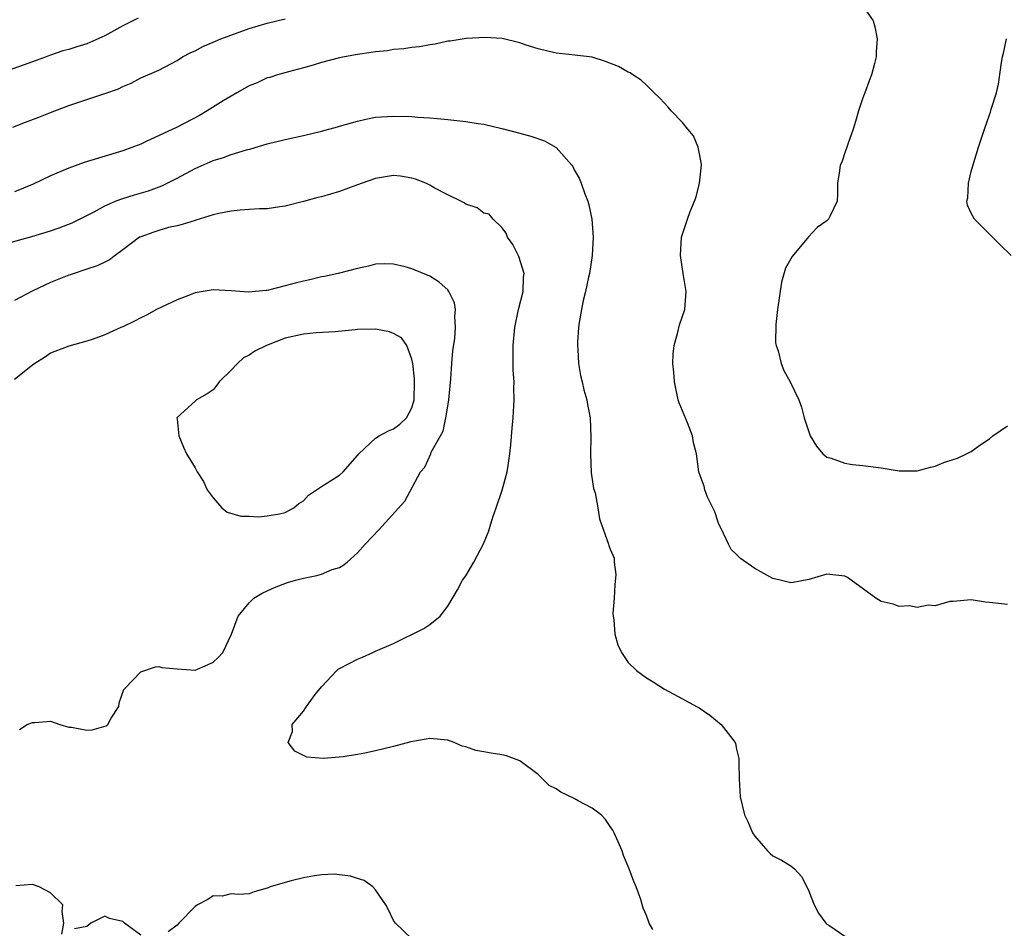
# Model space of a CAD drawing. Units: inches. Extents: x 2547376 to 2550000, y 1515000 to 1518000.
# Drawn here: x 2548094 to 2548203, y 1516476 to 1516577 of the extents above; entities that cross this region are included whole.
import ezdxf

# ---------------------------------------------------------------- set-up
doc = ezdxf.new("R2010")
doc.units = ezdxf.units.IN
doc.header["$MEASUREMENT"] = 0
doc.layers.add('LD25471515_2ft', color=141, linetype='Continuous')

msp = doc.modelspace()

# ---------------------------------------------------------------- linework, layer by layer
at = {"layer": 'LD25471515_2ft'}
for points, elevation in [([(2548187, 1516578.65), (2548188.12, 1516577), (2548188.33, 1516576.33), (2548188.58, 1516575), (2548188.46, 1516573.54), (2548188.45, 1516573), (2548188.28, 1516572.28), (2548187.94, 1516571), (2548187.67, 1516570.33), (2548187.21, 1516569), (2548187, 1516568.47), (2548186.51, 1516567), (2548186.17, 1516565.83), (2548185.91, 1516565), (2548185.31, 1516563.31), (2548185.22, 1516563), (2548185, 1516562.36), (2548184.67, 1516561.33), (2548184.49, 1516561), (2548184.38, 1516560.38), (2548184.18, 1516559), (2548184.17, 1516557.83), (2548184.13, 1516557), (2548183.32, 1516555.32), (2548183.19, 1516555), (2548183, 1516554.83), (2548181.91, 1516554.09), (2548180.96, 1516553.04), (2548179.14, 1516550.86), (2548178.42, 1516549.58), (2548177.96, 1516548.04), (2548177.52, 1516545), (2548177.33, 1516543.33), (2548177.32, 1516541.32), (2548177.37, 1516541), (2548177.59, 1516540.41), (2548177.93, 1516539), (2548178.23, 1516538.23), (2548178.93, 1516537), (2548179.89, 1516535), (2548180.19, 1516534.19), (2548180.49, 1516533), (2548181.14, 1516531), (2548181.85, 1516529.85), (2548182.55, 1516529), (2548183, 1516528.65), (2548183.48, 1516528.52), (2548185, 1516527.96), (2548185.82, 1516527.82), (2548187, 1516527.7), (2548189, 1516527.45), (2548191, 1516527.13), (2548193, 1516527.11), (2548194.47, 1516527.53), (2548195, 1516527.62), (2548195.97, 1516528.03), (2548197, 1516528.36), (2548197.47, 1516528.53), (2548198.47, 1516529), (2548199, 1516529.27), (2548199.96, 1516529.96), (2548201, 1516530.67), (2548201.38, 1516531), (2548203, 1516532.1)], 9666), ([(2548106.7, 1516577.3), (2548105, 1516576.42), (2548103, 1516575.33), (2548101, 1516574.44), (2548099.89, 1516574.11), (2548099, 1516573.81), (2548098.35, 1516573.65), (2548097, 1516573.18), (2548096.86, 1516573.14), (2548096.5, 1516573), (2548094.16, 1516572.16), (2548091.07, 1516571.07)], 9664), ([(2548092.8, 1516565.2), (2548094.23, 1516565.77), (2548095.68, 1516566.32), (2548097, 1516566.84), (2548099, 1516567.59), (2548099.91, 1516567.91), (2548103, 1516568.94), (2548104.53, 1516569.47), (2548105, 1516569.73), (2548105.92, 1516570.08), (2548107, 1516570.67), (2548109, 1516571.54), (2548111, 1516572.59), (2548111.62, 1516573), (2548112.53, 1516573.47), (2548113, 1516573.68), (2548113.85, 1516574.15), (2548115, 1516574.62), (2548115.25, 1516574.75), (2548115.85, 1516575), (2548119, 1516576.14), (2548121, 1516576.75), (2548123, 1516577.2)], 9666), ([(2548203, 1516512.32), (2548201, 1516512.54), (2548200.56, 1516512.56), (2548199, 1516512.83), (2548197, 1516512.65), (2548196.63, 1516512.63), (2548195, 1516512.15), (2548194.22, 1516512.22), (2548193, 1516511.97), (2548192.15, 1516512.15), (2548191, 1516512.09), (2548190.34, 1516512.34), (2548189, 1516512.65), (2548188.41, 1516513), (2548185.7, 1516515), (2548185.28, 1516515.28), (2548185, 1516515.44), (2548183, 1516515.68), (2548181, 1516515.07), (2548179.27, 1516514.73), (2548179, 1516514.69), (2548177.83, 1516515), (2548177, 1516515.2), (2548175, 1516516.29), (2548173.42, 1516517.42), (2548173, 1516517.84), (2548172.4, 1516518.4), (2548172.09, 1516519), (2548171.29, 1516520.71), (2548171.13, 1516521), (2548171, 1516521.32), (2548170.57, 1516522.57), (2548169.79, 1516524.21), (2548169.49, 1516525), (2548169.41, 1516525.41), (2548169, 1516526.48), (2548168.82, 1516527), (2548168.54, 1516529), (2548168.23, 1516530.23), (2548168.12, 1516531), (2548167.55, 1516532.45), (2548166.64, 1516534.64), (2548166.54, 1516535), (2548166.12, 1516537), (2548166.05, 1516538.05), (2548165.95, 1516539), (2548165.96, 1516540.04), (2548166.07, 1516541), (2548166.5, 1516542.5), (2548166.69, 1516543.31), (2548167.28, 1516545), (2548167.42, 1516547), (2548167.07, 1516549), (2548166.77, 1516551), (2548166.9, 1516553), (2548167.55, 1516555), (2548167.86, 1516555.86), (2548168.32, 1516557), (2548168.51, 1516557.49), (2548168.9, 1516559), (2548169.12, 1516561), (2548169.12, 1516561.12), (2548168.75, 1516563), (2548168.23, 1516564.23), (2548167.59, 1516565), (2548167, 1516565.73), (2548165.73, 1516567), (2548165.43, 1516567.43), (2548165, 1516567.85), (2548164.47, 1516568.47), (2548163.85, 1516569), (2548163, 1516569.87), (2548162.42, 1516570.42), (2548161.5, 1516571), (2548161.22, 1516571.22), (2548161, 1516571.3), (2548159.93, 1516571.93), (2548158.49, 1516572.49), (2548157, 1516572.95), (2548154.76, 1516573.24), (2548153, 1516573.41), (2548151, 1516573.89), (2548149.69, 1516574.31), (2548149, 1516574.56), (2548147.03, 1516575.03), (2548145.16, 1516575.16), (2548143.05, 1516575.05), (2548141.27, 1516574.73), (2548141, 1516574.73), (2548139.6, 1516574.4), (2548139, 1516574.35), (2548137.88, 1516574.12), (2548137, 1516574.04), (2548136.12, 1516573.88), (2548135, 1516573.8), (2548134.33, 1516573.67), (2548133, 1516573.56), (2548132.53, 1516573.47), (2548131, 1516573.26), (2548129.54, 1516573), (2548129, 1516572.88), (2548127, 1516572.36), (2548126.08, 1516572.08), (2548125, 1516571.78), (2548123.34, 1516571.34), (2548122.15, 1516571), (2548121.28, 1516570.72), (2548121, 1516570.66), (2548119.87, 1516570.13), (2548119, 1516569.78), (2548117.64, 1516569), (2548117, 1516568.66), (2548116.11, 1516568.11), (2548114.35, 1516567), (2548113.51, 1516566.49), (2548111, 1516565.2), (2548107.6, 1516563.6), (2548107, 1516563.34), (2548105, 1516562.57), (2548100.71, 1516561.29), (2548099, 1516560.68), (2548098.4, 1516560.4), (2548097, 1516559.83), (2548095, 1516558.84), (2548093, 1516558.04)], 9668), ([(2548203.42, 1516551), (2548202.18, 1516552.18), (2548199.36, 1516555), (2548199, 1516555.69), (2548198.58, 1516556.58), (2548198.5, 1516557), (2548198.61, 1516557.39), (2548198.7, 1516559), (2548199, 1516560.28), (2548199.28, 1516561.28), (2548199.81, 1516563), (2548200.47, 1516565), (2548201, 1516566.57), (2548201.12, 1516566.88), (2548201.21, 1516567.21), (2548201.79, 1516569), (2548202.02, 1516569.98), (2548202.36, 1516572.36), (2548202.47, 1516573), (2548202.58, 1516573.42), (2548202.9, 1516575)], 9664), ([(2548091, 1516552.03), (2548094.92, 1516553.08), (2548097, 1516553.71), (2548097.96, 1516554.04), (2548099.38, 1516554.62), (2548101.82, 1516555.82), (2548103, 1516556.47), (2548104.2, 1516557), (2548104.77, 1516557.23), (2548105, 1516557.29), (2548106.29, 1516557.71), (2548107.85, 1516558.15), (2548109.31, 1516558.69), (2548111, 1516559.55), (2548113, 1516560.62), (2548115, 1516561.51), (2548116.14, 1516561.86), (2548117, 1516562.19), (2548118.71, 1516562.71), (2548119.18, 1516562.82), (2548121, 1516563.35), (2548123, 1516563.84), (2548125, 1516564.28), (2548127, 1516564.76), (2548128.77, 1516565.23), (2548129, 1516565.31), (2548130.33, 1516565.67), (2548131, 1516565.88), (2548131.91, 1516566.09), (2548133, 1516566.3), (2548133.64, 1516566.36), (2548135, 1516566.44), (2548137, 1516566.38), (2548137.68, 1516566.32), (2548139, 1516566.24), (2548139.85, 1516566.15), (2548141, 1516566.06), (2548143, 1516565.85), (2548144.37, 1516565.63), (2548145, 1516565.55), (2548147, 1516565.07), (2548149, 1516564.56), (2548150.21, 1516564.21), (2548151.7, 1516563.7), (2548153, 1516562.95), (2548154.74, 1516561), (2548154.84, 1516560.84), (2548155, 1516560.48), (2548155.56, 1516559.56), (2548155.78, 1516559), (2548156.19, 1516557.81), (2548156.51, 1516557), (2548156.61, 1516556.61), (2548156.95, 1516555), (2548157.1, 1516553), (2548156.98, 1516551), (2548156.69, 1516549), (2548156.6, 1516548.6), (2548156.26, 1516547), (2548156.01, 1516546.01), (2548155.8, 1516545), (2548155.56, 1516543.56), (2548155.49, 1516543), (2548155.37, 1516541.37), (2548155.37, 1516541), (2548155.42, 1516540.58), (2548155.49, 1516539), (2548155.71, 1516537.7), (2548155.88, 1516537), (2548156.09, 1516536.09), (2548156.4, 1516535), (2548156.48, 1516534.48), (2548156.78, 1516533), (2548156.86, 1516530.86), (2548156.81, 1516529), (2548156.9, 1516526.9), (2548157.16, 1516525.16), (2548157.31, 1516524.69), (2548157.61, 1516523), (2548157.8, 1516521.8), (2548158.79, 1516519), (2548158.86, 1516518.86), (2548159, 1516518.45), (2548159.43, 1516517.43), (2548159.43, 1516517), (2548159.62, 1516515.62), (2548159.52, 1516514.48), (2548159.44, 1516513), (2548159.3, 1516511.3), (2548159.31, 1516511), (2548159.39, 1516510.61), (2548159.49, 1516509), (2548159.85, 1516507.85), (2548160.23, 1516507), (2548161, 1516505.88), (2548161.91, 1516505), (2548163, 1516504.16), (2548163.74, 1516503.74), (2548165, 1516502.93), (2548167, 1516501.86), (2548168.56, 1516501), (2548168.84, 1516500.84), (2548170.03, 1516500.03), (2548171.28, 1516499), (2548172.83, 1516497), (2548172.88, 1516496.88), (2548173, 1516496.26), (2548173.24, 1516495.24), (2548173.26, 1516495), (2548173.24, 1516494.76), (2548173.27, 1516493), (2548173.39, 1516491), (2548173.89, 1516489), (2548174.25, 1516488.25), (2548174.77, 1516487), (2548175, 1516486.61), (2548176.42, 1516485), (2548176.71, 1516484.71), (2548177, 1516484.46), (2548177.96, 1516483.96), (2548179, 1516483.34), (2548179.4, 1516483), (2548180.17, 1516482.17), (2548180.79, 1516481), (2548181, 1516480.54), (2548181.59, 1516479), (2548182.08, 1516478.08), (2548182.89, 1516477), (2548183, 1516476.88), (2548183.31, 1516476.69), (2548185, 1516475.56)], 9670), ([(2548163.71, 1516476.29), (2548163.32, 1516477), (2548163.22, 1516477.22), (2548163, 1516477.85), (2548162.66, 1516478.66), (2548162.38, 1516479.62), (2548161.86, 1516481), (2548161.6, 1516481.6), (2548161.09, 1516483), (2548160.48, 1516484.48), (2548160.33, 1516485), (2548159.45, 1516487), (2548159.3, 1516487.3), (2548159, 1516487.69), (2548158.49, 1516488.49), (2548157.99, 1516489), (2548157, 1516489.74), (2548155.45, 1516490.55), (2548155, 1516490.81), (2548153.51, 1516491.51), (2548153, 1516491.88), (2548152.24, 1516492.24), (2548151.49, 1516493), (2548151, 1516493.46), (2548149, 1516494.96), (2548147.52, 1516495.52), (2548147, 1516495.63), (2548145.82, 1516495.82), (2548145, 1516495.99), (2548144.11, 1516496.11), (2548143, 1516496.51), (2548142.6, 1516496.6), (2548141.7, 1516497), (2548141, 1516497.26), (2548139, 1516497.45), (2548138.61, 1516497.39), (2548136.92, 1516497.08), (2548135, 1516496.56), (2548133, 1516496.08), (2548131.82, 1516495.82), (2548131, 1516495.67), (2548129.41, 1516495.41), (2548127.24, 1516495.24), (2548125.39, 1516495.39), (2548124.04, 1516496.04), (2548123.32, 1516497), (2548123.79, 1516498.21), (2548123.77, 1516499), (2548125, 1516500.49), (2548125.35, 1516501), (2548126.32, 1516502.32), (2548127, 1516503.17), (2548128.72, 1516505), (2548128.87, 1516505.13), (2548129, 1516505.22), (2548131, 1516506.23), (2548131.55, 1516506.45), (2548132.69, 1516507), (2548133, 1516507.12), (2548135, 1516507.98), (2548138.36, 1516509.64), (2548139, 1516510.1), (2548140.14, 1516511), (2548141, 1516512.13), (2548142.07, 1516513.93), (2548142.64, 1516515), (2548143, 1516515.49), (2548143.89, 1516517), (2548144.97, 1516519.03), (2548145.55, 1516520.45), (2548145.7, 1516521), (2548146, 1516522), (2548146.36, 1516523), (2548147.01, 1516524.99), (2548147.58, 1516527), (2548147.7, 1516527.7), (2548147.89, 1516529), (2548148, 1516530), (2548148.15, 1516531.85), (2548148.26, 1516533), (2548148.36, 1516535), (2548148.33, 1516536.33), (2548148.34, 1516537), (2548148.26, 1516538.26), (2548148.25, 1516541), (2548148.44, 1516543), (2548148.85, 1516545), (2548149.35, 1516547), (2548149.4, 1516548.6), (2548149.46, 1516549), (2548148.87, 1516550.87), (2548148.21, 1516552.21), (2548147.6, 1516553), (2548147.47, 1516553.47), (2548147, 1516554.08), (2548146.02, 1516555), (2548145.57, 1516555.57), (2548145, 1516555.69), (2548144.27, 1516556.27), (2548143, 1516556.67), (2548142.81, 1516556.81), (2548142.46, 1516557), (2548141, 1516557.71), (2548139.5, 1516558.5), (2548139, 1516558.79), (2548138.55, 1516559), (2548137.44, 1516559.44), (2548137, 1516559.56), (2548135.76, 1516559.76), (2548135, 1516559.84), (2548133, 1516559.52), (2548131.5, 1516559), (2548131, 1516558.8), (2548129, 1516558.07), (2548127, 1516557.5), (2548126.59, 1516557.41), (2548125, 1516556.97), (2548123, 1516556.45), (2548122.38, 1516556.38), (2548121, 1516556.16), (2548120.14, 1516556.14), (2548119, 1516556.07), (2548118.01, 1516556.01), (2548117, 1516555.91), (2548115.65, 1516555.65), (2548115, 1516555.48), (2548113.1, 1516554.9), (2548113, 1516554.88), (2548111.59, 1516554.41), (2548111, 1516554.29), (2548110.07, 1516554.07), (2548109, 1516553.77), (2548108.42, 1516553.58), (2548107, 1516553.07), (2548106.86, 1516553), (2548105, 1516551.61), (2548104.14, 1516551), (2548103.51, 1516550.49), (2548103, 1516550.26), (2548102.17, 1516549.82), (2548101, 1516549.47), (2548100.66, 1516549.34), (2548099.61, 1516549), (2548099.17, 1516548.84), (2548099, 1516548.8), (2548097, 1516547.99), (2548094.97, 1516547.03), (2548093, 1516546.01)], 9672), ([(2548093.56, 1516498.44), (2548094.41, 1516499), (2548095, 1516499.24), (2548095.24, 1516499.24), (2548097, 1516499.36), (2548098.02, 1516499), (2548099, 1516498.71), (2548099.31, 1516498.69), (2548101, 1516498.38), (2548101.59, 1516498.41), (2548103.16, 1516498.84), (2548103.32, 1516499), (2548103.7, 1516499.7), (2548104.54, 1516501), (2548104.6, 1516501.4), (2548105.12, 1516502.88), (2548105.21, 1516503), (2548107, 1516504.84), (2548108.62, 1516505.38), (2548109, 1516505.42), (2548109.33, 1516505.33), (2548111, 1516505.17), (2548113, 1516505.04), (2548114.39, 1516505.61), (2548115, 1516505.9), (2548115.57, 1516506.43), (2548116.08, 1516507), (2548117.02, 1516509.02), (2548117.77, 1516511), (2548119, 1516512.49), (2548119.52, 1516513), (2548120.45, 1516513.55), (2548121, 1516513.8), (2548121.81, 1516514.19), (2548123.25, 1516514.75), (2548124.12, 1516515), (2548125, 1516515.23), (2548126.5, 1516515.5), (2548127, 1516515.68), (2548128.18, 1516516.18), (2548129, 1516516.41), (2548129.39, 1516516.61), (2548129.87, 1516517), (2548131, 1516518.04), (2548131.85, 1516519), (2548133.39, 1516520.61), (2548133.73, 1516521), (2548136.23, 1516523.77), (2548137.97, 1516527), (2548138.47, 1516527.53), (2548139.12, 1516529), (2548139.17, 1516529.17), (2548140.47, 1516531.53), (2548140.8, 1516533), (2548141, 1516534.29), (2548141.13, 1516535), (2548141.33, 1516537.33), (2548141.44, 1516539), (2548141.57, 1516540.43), (2548141.78, 1516541.78), (2548141.87, 1516543), (2548141.77, 1516544.23), (2548141.84, 1516545), (2548141.73, 1516545.73), (2548141.13, 1516547), (2548141, 1516547.17), (2548140.03, 1516548.03), (2548139, 1516548.68), (2548137, 1516549.51), (2548136.27, 1516549.73), (2548135, 1516550.04), (2548133.95, 1516550.05), (2548133, 1516550.04), (2548132.21, 1516549.79), (2548131, 1516549.56), (2548128.86, 1516549), (2548127.34, 1516548.66), (2548127, 1516548.62), (2548125.71, 1516548.29), (2548125, 1516548.14), (2548124.08, 1516547.92), (2548123, 1516547.61), (2548121.14, 1516547.14), (2548121, 1516547.12), (2548120.88, 1516547.12), (2548118.91, 1516546.91), (2548117, 1516547.06), (2548115, 1516547.17), (2548113, 1516546.83), (2548112.74, 1516546.74), (2548111, 1516546.07), (2548109.27, 1516545.27), (2548108.74, 1516545), (2548107.62, 1516544.38), (2548107, 1516544.09), (2548106.29, 1516543.71), (2548105, 1516543.09), (2548104.77, 1516543), (2548103, 1516542.18), (2548101.72, 1516541.72), (2548101, 1516541.48), (2548099, 1516540.93), (2548097, 1516540.15), (2548096.33, 1516539.67), (2548095.25, 1516539), (2548095, 1516538.82), (2548093, 1516537.24)], 9674), ([(2548137, 1516475.25), (2548135.19, 1516477), (2548135, 1516477.28), (2548134.45, 1516478.45), (2548134.14, 1516479), (2548133, 1516480.69), (2548132.71, 1516481), (2548131.72, 1516481.72), (2548131, 1516481.94), (2548130.21, 1516482.21), (2548129, 1516482.36), (2548128.4, 1516482.4), (2548127, 1516482.34), (2548126.23, 1516482.23), (2548125, 1516482), (2548123.66, 1516481.66), (2548123, 1516481.51), (2548121.34, 1516481), (2548121.09, 1516480.91), (2548121, 1516480.86), (2548119.54, 1516480.46), (2548119, 1516480.23), (2548117.82, 1516480.18), (2548117, 1516480.22), (2548116.01, 1516479.99), (2548115, 1516480), (2548114.4, 1516479.6), (2548113.27, 1516479), (2548113, 1516478.84), (2548111.21, 1516477), (2548111, 1516476.76), (2548110.01, 1516476.01)], 9674), ([(2548098.24, 1516475.76), (2548098.45, 1516477), (2548098.26, 1516478.26), (2548098.34, 1516479), (2548097, 1516480.34), (2548095.73, 1516481), (2548095, 1516481.26), (2548093.13, 1516481.13)], 9674), ([(2548107, 1516475.65), (2548105.19, 1516477), (2548105, 1516477.16), (2548103.51, 1516477.51), (2548103, 1516477.76), (2548101.47, 1516477), (2548101, 1516476.6), (2548099.65, 1516476.35)], 9674)]:
    msp.add_lwpolyline(points, dxfattribs=dict(at, elevation=elevation))
at = {"layer": 'LD25471515_2ft', "elevation": 9676}
msp.add_lwpolyline([(2548115.95, 1516523), (2548116.55, 1516522.55), (2548118.09, 1516522.09), (2548119, 1516522.08), (2548120.02, 1516522.02), (2548121, 1516522.12), (2548122.37, 1516522.37), (2548123, 1516522.51), (2548123.95, 1516523), (2548124.51, 1516523.49), (2548125, 1516523.81), (2548125.57, 1516524.43), (2548127, 1516525.38), (2548129, 1516526.62), (2548129.41, 1516527), (2548131, 1516528.81), (2548131.13, 1516529), (2548133, 1516530.72), (2548133.41, 1516531), (2548134.45, 1516531.55), (2548135, 1516531.78), (2548135.7, 1516532.3), (2548136.41, 1516533), (2548137, 1516534.1), (2548137.29, 1516535), (2548137.32, 1516537), (2548137.31, 1516537.31), (2548137.11, 1516539), (2548137, 1516539.48), (2548136.45, 1516541), (2548135.87, 1516541.87), (2548135, 1516542.34), (2548134.54, 1516542.54), (2548133, 1516542.81), (2548131, 1516542.78), (2548130.74, 1516542.74), (2548128.54, 1516542.54), (2548126.4, 1516542.4), (2548125, 1516542.27), (2548123, 1516541.81), (2548120.91, 1516541), (2548119.62, 1516540.38), (2548119, 1516539.95), (2548118.37, 1516539.63), (2548117.69, 1516539), (2548117, 1516538.27), (2548115.69, 1516537), (2548115.4, 1516536.6), (2548115, 1516536.1), (2548114.34, 1516535.66), (2548113.15, 1516535), (2548113, 1516534.84), (2548111, 1516533.02), (2548110.99, 1516533), (2548111, 1516532.85), (2548111.19, 1516531), (2548111.73, 1516529.73), (2548112.07, 1516529), (2548113, 1516527.46), (2548113.25, 1516527), (2548113.92, 1516525.92), (2548114.36, 1516525), (2548115, 1516524.11)], close=True, dxfattribs=at)

doc.saveas('drawing.dxf')
